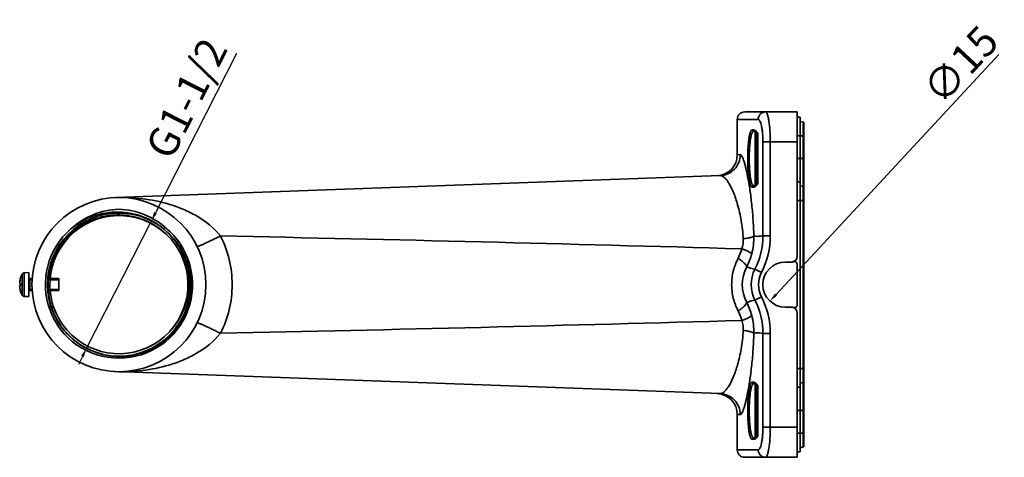
# Model space of a CAD drawing. Units: millimetres. Extents: x 0 to 585, y 0 to 461.
# Drawn here: x 0 to 328, y 0 to 146 of the extents above; entities that cross this region are included whole.
import ezdxf

# ---------------------------------------------------------------- set-up
doc = ezdxf.new("R2010")
doc.units = ezdxf.units.MM
doc.layers.get('Defpoints').update_dxf_attribs({"lineweight": 0})
doc.styles.add('スタイル1', font='txt', dxfattribs={"height": 10})
doc.dimstyles.new('標準1', dxfattribs={"dimtxt": 10, "dimasz": 3, "dimexe": 2, "dimexo": 1, "dimgap": 2, "dimtad": 1, "dimdec": 1, "dimrnd": 0.01, "dimdsep": 46, "dimtxsty": 'スタイル1', "dimcen": 0, "dimclrd": 256, "dimclre": 256, "dimclrt": 256, "dimazin": 0, "dimtfac": 1, "dimtdec": 1, "dimtmove": 0, "dimatfit": 3, "dimfxl": 1, "dimtfillclr": 256, "dimtolj": 1, "dimtzin": 0, "dimlwd": -1, "dimlwe": -1, "dimarcsym": 0})

# ---------------------------------------------------------------- blocks, each defined once
blk = doc.blocks.new('*D46')
at = {"transparency": 16777216}
for p, q in [((72.24, 134.5), (45.24, 81.42)), ((22.26, 36.26), (43.87, 78.74)), ((20.9, 33.58), (19.54, 30.91))]:
    blk.add_line(p, q, dxfattribs=at)
for points in [[(44.79, 81.64), (45.68, 81.19), (43.87, 78.74)], [(20.45, 33.81), (21.35, 33.36), (22.26, 36.26)]]:
    blk.add_solid(points, dxfattribs=at)
at = {"layer": 'Defpoints', "color": 0, "transparency": 16777216}
for p in [(43.87, 78.74), (22.26, 36.26)]:
    blk.add_point(p, dxfattribs=at)
at = {"lineweight": 35, "transparency": 16777216, "insert": (55.58, 119.54), "char_height": 10, "attachment_point": 5, "rotation": 63.0347, "style": 'スタイル1'}
blk.add_mtext('\\A1;G1-1/2', dxfattribs=at)
blk = doc.blocks.new('*D47')
at = {"transparency": 16777216}
blk.add_line((326.22, 134.18), (252.01, 54.2), dxfattribs=at)
blk.add_solid([(251.64, 54.54), (252.37, 53.86), (249.97, 52)], dxfattribs=at)
at = {"layer": 'Defpoints', "color": 0, "transparency": 16777216}
for p in [(260.17, 63), (249.97, 52)]:
    blk.add_point(p, dxfattribs=at)
at = {"lineweight": 35, "transparency": 16777216, "insert": (313.44, 130.7), "char_height": 10, "attachment_point": 5, "rotation": 47.1432, "style": 'スタイル1'}
blk.add_mtext('\\A1;∅15', dxfattribs=at)

msp = doc.modelspace()

# ---------------------------------------------------------------- linework, layer by layer
at = {"linetype": 'Continuous', "lineweight": 35}
for p, q in [((241.57, 115), (259.07, 115)), ((259.07, 67), (259.07, 115)), ((239.07, 112.5), (246.04, 112.5)), ((239.07, 100.75), (239.07, 112.5)), ((259.07, 113.27), (260.07, 113.27)), ((260.07, 1.8), (260.07, 113.27)), ((260.07, 111.87), (261.07, 111.64)), ((261.07, 3.43), (261.07, 111.64)), ((244.03, 109), (244.53, 109)), ((244.53, 108.5), (245.02, 108.5)), ((245.02, 90.5), (245.02, 108.5)), ((261.27, 3.68), (261.27, 111.39)), ((245.52, 108), (245.9, 108)), ((245.52, 91), (245.52, 108)), ((245.85, 108.06), (245.9, 108)), ((245.9, 91), (245.9, 108)), ((247.63, 105), (259.07, 105)), ((247.63, 105), (247.63, 73.8)), ((250.07, 105), (250.07, 73.8)), ((261.27, 107.03), (259.07, 107.03)), ((240.08, 100.79), (239.07, 100.75)), ((259.07, 99.53), (261.27, 99.53)), ((233.36, 93.79), (32.02, 86.48)), ((244.53, 90), (244.03, 90)), ((245.02, 90.5), (244.53, 90.5)), ((245.9, 91), (245.52, 91)), ((259.07, 91.77), (260.07, 91.77)), ((260.07, 90.37), (261.07, 90.14)), ((261.27, 85.53), (259.07, 85.53)), ((250.07, 73.8), (247.63, 73.8)), ((247.12, 61.52), (244.93, 62.63)), ((257.07, 65), (255.07, 65)), ((255.07, 65), (257.07, 65)), ((259.07, 64.17), (259.07, 50.83)), ((0.29, 59.65), (0.3, 59.65)), ((0.84, 61), (0.84, 54)), ((3.07, 61.5), (1.51, 61.42)), ((1.51, 61.42), (1.51, 53.58)), ((3.07, 61.5), (3.07, 53.5)), ((3.37, 59.5), (3.22, 59.4)), ((3.22, 59.4), (3.22, 55.6)), ((3.37, 59.5), (3.37, 55.5)), ((4.14, 59.5), (3.37, 59.5)), ((4.15, 59.15), (3.37, 59.15)), ((13.07, 59.15), (10.16, 59.15)), ((13.07, 59.5), (10.18, 59.5)), ((13.07, 59.5), (13.07, 55.5)), ((0.03, 57.85), (0.3, 57.85)), ((0.3, 57.15), (0.03, 57.15)), ((4.15, 55.85), (3.37, 55.85)), ((13.07, 55.85), (10.16, 55.85)), ((0.3, 55.35), (0.29, 55.35)), ((3.07, 53.5), (1.51, 53.58)), ((3.37, 55.5), (3.22, 55.6)), ((4.14, 55.5), (3.37, 55.5)), ((13.07, 55.5), (10.18, 55.5)), ((247.12, 53.48), (244.93, 52.37)), ((257.07, 50), (255.07, 50)), ((257.07, 50), (255.07, 50)), ((259.07, 0), (259.07, 48)), ((250.07, 41.2), (247.63, 41.2)), ((247.63, 41.2), (247.63, 10)), ((250.07, 41.2), (250.07, 10)), ((259.07, 29.53), (261.27, 29.53)), ((233.36, 21.21), (32.02, 28.52)), ((244.03, 25), (244.53, 25)), ((244.53, 24.5), (245.02, 24.5)), ((245.02, 6.5), (245.02, 24.5)), ((245.52, 24), (245.9, 24)), ((245.52, 7), (245.52, 24)), ((245.85, 24.06), (245.9, 24)), ((245.9, 7), (245.9, 24)), ((260.07, 23.3), (259.07, 23.3)), ((261.07, 24.93), (260.07, 24.7)), ((239.07, 14.25), (240.08, 14.21)), ((239.07, 2.5), (239.07, 14.25)), ((261.27, 15.53), (259.07, 15.53)), ((247.63, 10), (259.07, 10)), ((245.9, 7), (245.52, 7)), ((259.07, 8.03), (261.27, 8.03)), ((244.53, 6), (244.03, 6)), ((245.02, 6.5), (244.53, 6.5)), ((261.07, 3.43), (260.07, 3.2)), ((246.04, 2.5), (239.07, 2.5)), ((241.57, 0), (259.07, 0)), ((260.07, 1.8), (259.07, 1.8))]:
    msp.add_line(p, q, dxfattribs=at)
msp.add_circle((33.07, 57.5), 29, dxfattribs=at)
at = {"lineweight": 35}
msp.add_circle((33.07, 57.5), 23.83, dxfattribs=at)
at = {"linetype": 'Continuous', "lineweight": 35}
for centre, radius, start, end in [((241.57, 112.5), 2.5, 90, 180), ((261.02, 111.39), 0.25, 0, 77), ((244.53, 108), 1, 56.3635, 89.9997), ((245.02, 108), 0.5, 0, 90), ((244.52, 108), 1, 49.9271, 56.3066), ((247.61, 111.11), 3.55, 236.1554, 240.1841), ((247.74, 111.32), 3.8, 240.136, 241.0212), ((232.07, 100.75), 7, 272.0798, 0), ((244.53, 91), 1, 269.9956, 298.6595), ((244.53, 91), 0.997, 298.6176, 304.0583), ((245.02, 91), 0.5, 270, 0), ((244.52, 91), 1, 304.1064, 310.0689), ((243.63, 92.07), 2.4, 310.0697, 311.513), ((243.41, 92.31), 2.72, 311.4992, 312.223), ((247.72, 87.79), 3.7, 128.5763, 130.1255), ((261.02, 89.89), 0.25, 0, 77), ((33.07, 57.5), 23, 41.0313, 41.0293), ((33.07, 57.5), 24.5, 130.6988, 49.3012), ((32.68, 57.83), 23.8, 39.8323, 48.1646), ((-455.57, -24601.96), 24681.21, 88.38366, 88.787032), ((223.23, 73.28), 21.38, 345.0767, 1.0878), ((222.95, 73.85), 24.68, 332.9523, 359.8743), ((222.87, 73.83), 27.2, 333.0982, 359.9477), ((225.02, 73.81), 16.2, 332.3589, 344.2977), ((221.38, 73.8), 23.29, 333.5104, 344.9971), ((257.07, 67), 2, 270, 0), ((253.1, 57.5), 12.37, 151.4661, 208.5338), ((255.07, 57.5), 11.36, 153.1582, 206.8418), ((255.07, 57.5), 7.5, 90, 270), ((255.07, 57.5), 7.5, 90, 270), ((257.07, 67), 2, 270, 289.4712), ((258.07, 64.17), 1, 0, 109.4712), ((7.38, 57.5), 7.4, 163.1137, 173.4057), ((7.38, 57.5), 7.41, 151.8413, 163.1332), ((1.55, 60.62), 0.8, 93, 151.8413), ((3.17, 59.49), 0.1, 180, 303.6901), ((255.07, 57.5), 8.9, 153.1582, 206.8418), ((4.3, 57.86), 4.3, 173.4005, 174.5334), ((4.3, 57.14), 4.31, 185.4672, 186.599), ((7.38, 57.5), 7.4, 186.5943, 196.8863), ((7.38, 57.5), 7.09, 177.1709, 182.8291), ((7.38, 57.5), 7.41, 196.8668, 208.1587), ((1.55, 54.38), 0.8, 208.1587, 267), ((3.17, 55.51), 0.1, 56.3099, 180), ((222.87, 41.17), 27.2, 0.0524, 26.9017), ((221.46, 41.23), 23.22, 14.9834, 26.5091), ((222.95, 41.15), 24.68, 0.1257, 27.0477), ((257.07, 48), 2, 70.5288, 90), ((257.07, 48), 2, 0, 90), ((258.07, 50.83), 1, 250.5288, 0), ((225.12, 41.23), 16.09, 15.6626, 27.6809), ((223.23, 41.72), 21.38, 358.9122, 14.9231), ((-455.57, 24716.97), 24681.22, 271.212968, 271.61634), ((225.77, 30.15), 12.3, 325.6058, 327.7295), ((224.42, 31.01), 13.9, 327.6892, 328.3334), ((244.53, 24), 1, 56.3635, 89.9997), ((245.02, 24), 0.5, 0, 90), ((244.52, 24), 1, 49.9271, 56.3066), ((247.61, 27.11), 3.55, 236.1554, 240.1841), ((247.74, 27.32), 3.8, 240.136, 241.0212), ((261.02, 25.18), 0.25, 283, 360), ((232.07, 14.25), 7, 0, 87.9202), ((245.02, 7), 0.5, 270, 0), ((247.72, 3.79), 3.7, 128.5763, 130.1255), ((244.53, 7), 1, 269.9956, 298.6595), ((244.53, 7), 0.997, 298.6176, 304.0583), ((244.52, 7), 1, 304.1064, 310.0689), ((243.63, 8.07), 2.4, 310.0697, 311.513), ((243.41, 8.31), 2.72, 311.4992, 312.223), ((261.02, 3.68), 0.25, 283, 360), ((241.57, 2.5), 2.5, 180, 270)]:
    msp.add_arc(centre, radius, start, end, dxfattribs=at)
for points, knots in [([(248.49, 115), (248.17, 115), (247.52, 114.87), (246.71, 114.31), (246.16, 113.48), (246.04, 112.82), (246.04, 112.5)], [0, 0, 0, 0, 0.247739, 0.496809, 0.747748, 1, 1, 1, 1]), ([(248.49, 115), (248.61, 115), (248.79, 114.82), (248.95, 114.53), (249.1, 114.18), (249.24, 113.75), (249.43, 113), (249.54, 112.39), (249.61, 111.96)], [0, 0, 0, 0, 0.108128, 0.19469, 0.306414, 0.443625, 0.605779, 1, 1, 1, 1]), ([(246.04, 112.5), (246.14, 112.5), (246.32, 112.39), (246.49, 112.17), (246.7, 111.81), (246.93, 111.2), (247.16, 110.28), (247.36, 109.16), (247.51, 107.87), (247.61, 106.46), (247.63, 105.49), (247.63, 105)], [0, 0, 0, 0, 0.04126, 0.07009, 0.105776, 0.198674, 0.319551, 0.465362, 0.631441, 0.811977, 1, 1, 1, 1]), ([(249.61, 111.96), (249.77, 110.9), (250, 108.58), (250.07, 106.25), (250.07, 105)], [0, 0, 0, 0, 0.460904, 1, 1, 1, 1]), ([(244.03, 90), (243.91, 90), (243.73, 90.15), (243.57, 90.42), (243.43, 90.74), (243.3, 91.13), (243.13, 91.81), (242.95, 92.84), (242.78, 94.27), (242.66, 95.89), (242.58, 97.66), (242.56, 99.51), (242.58, 101.35), (242.66, 103.12), (242.78, 104.74), (242.95, 106.16), (243.13, 107.19), (243.3, 107.87), (243.43, 108.27), (243.57, 108.58), (243.71, 108.81), (243.86, 108.96), (243.98, 109), (244.03, 109)], [0, 0, 0, 0, 0.017983, 0.031547, 0.048855, 0.070025, 0.095031, 0.155905, 0.229685, 0.313793, 0.4051, 0.500095, 0.595079, 0.686345, 0.770364, 0.844015, 0.904749, 0.929686, 0.950802, 0.968063, 0.981594, 0.991847, 1, 1, 1, 1]), ([(244.53, 90.5), (244.47, 90.5), (244.35, 90.54), (244.2, 90.68), (244.06, 90.9), (243.92, 91.2), (243.79, 91.57), (243.62, 92.22), (243.44, 93.19), (243.27, 94.54), (243.15, 96.08), (243.08, 97.76), (243.05, 99.51), (243.08, 101.25), (243.15, 102.93), (243.28, 104.47), (243.44, 105.81), (243.62, 106.79), (243.8, 107.43), (243.92, 107.81), (244.06, 108.1), (244.2, 108.32), (244.35, 108.46), (244.47, 108.5), (244.53, 108.5)], [0, 0, 0, 0, 0.008535, 0.019081, 0.032818, 0.050223, 0.071435, 0.096441, 0.157218, 0.230804, 0.314653, 0.405653, 0.500318, 0.594973, 0.685933, 0.769693, 0.843151, 0.903788, 0.928725, 0.949884, 0.967242, 0.980945, 0.991471, 1, 1, 1, 1]), ([(244.03, 109), (244.03, 108.87), (244.14, 108.61), (244.4, 108.5), (244.53, 108.5)], [0, 0, 0, 0, 0.502455, 1, 1, 1, 1]), ([(244.53, 109), (244.53, 108.87), (244.63, 108.61), (244.89, 108.5), (245.02, 108.5)], [0, 0, 0, 0, 0.502701, 1, 1, 1, 1]), ([(245.17, 108.77), (245.17, 108.69), (245.2, 108.55), (245.29, 108.43), (245.34, 108.38)], [0, 0, 0, 0, 0.502432, 1, 1, 1, 1]), ([(245.17, 108.77), (245.21, 108.73), (245.38, 108.57), (245.54, 108.4), (245.66, 108.27)], [0, 0, 0, 0, 0.233361, 1, 1, 1, 1]), ([(245.34, 108.38), (245.36, 108.37), (245.45, 108.29), (245.55, 108.21), (245.63, 108.16)], [0, 0, 0, 0, 0.20953, 1, 1, 1, 1]), ([(240.08, 100.79), (240.08, 99.9), (239.74, 98.1), (238.25, 95.81), (236.03, 94.24), (234.24, 93.82), (233.36, 93.79)], [0, 0, 0, 0, 0.250344, 0.500455, 0.750302, 1, 1, 1, 1]), ([(244.6, 73.68), (244.54, 75.64), (244.36, 79.38), (243.88, 84.68), (243.28, 89.34), (242.61, 93.26), (242.02, 96.03), (241.54, 97.83), (241.22, 98.86), (240.92, 99.68), (240.67, 100.21), (240.47, 100.52), (240.32, 100.7), (240.17, 100.79), (240.08, 100.79)], [0, 0, 0, 0, 0.21118, 0.404812, 0.57511, 0.718861, 0.834202, 0.880783, 0.91976, 0.951006, 0.974466, 0.98333, 0.990382, 1, 1, 1, 1]), ([(235.93, 91.79), (235.72, 92.09), (235.31, 92.63), (234.66, 93.29), (234.02, 93.7), (233.56, 93.8), (233.36, 93.79)], [0, 0, 0, 0, 0.32957, 0.600317, 0.818807, 1, 1, 1, 1]), ([(236.35, 91.12), (236.32, 91.18), (236.18, 91.41), (236.04, 91.63), (235.93, 91.79)], [0, 0, 0, 0, 0.25947, 1, 1, 1, 1]), ([(241.08, 72.75), (240.95, 74.8), (240.51, 78.61), (239.37, 83.76), (238.01, 87.86), (236.92, 90.17), (236.35, 91.12)], [0, 0, 0, 0, 0.32279, 0.600177, 0.825772, 1, 1, 1, 1]), ([(244.03, 90), (244.03, 90.13), (244.14, 90.39), (244.4, 90.5), (244.53, 90.5)], [0, 0, 0, 0, 0.502456, 1, 1, 1, 1]), ([(244.53, 90), (244.53, 90.13), (244.63, 90.39), (244.89, 90.5), (245.02, 90.5)], [0, 0, 0, 0, 0.502701, 1, 1, 1, 1]), ([(245.17, 90.23), (245.17, 90.31), (245.2, 90.45), (245.29, 90.57), (245.34, 90.62)], [0, 0, 0, 0, 0.502428, 1, 1, 1, 1]), ([(245.65, 90.72), (245.62, 90.68), (245.49, 90.54), (245.35, 90.39), (245.24, 90.3)], [0, 0, 0, 0, 0.261206, 1, 1, 1, 1]), ([(245.9, 91), (245.85, 90.97), (245.68, 90.88), (245.52, 90.77), (245.42, 90.68)], [0, 0, 0, 0, 0.290063, 1, 1, 1, 1]), ([(49.72, 84.29), (46.86, 85.14), (40.98, 86.33), (34.98, 86.59), (32, 86.48)], [0, 0, 0, 0, 0.500385, 1, 1, 1, 1]), ([(17.09, 76.07), (19.24, 78.06), (24.29, 81.28), (30.15, 82.52), (33.07, 82.62)], [0, 0, 0, 0, 0.499968, 1, 1, 1, 1]), ([(33.07, 82.62), (35.99, 82.52), (41.84, 81.28), (46.9, 78.06), (49.04, 76.07)], [0, 0, 0, 0, 0.500031, 1, 1, 1, 1]), ([(66.9, 73.71), (64.74, 76.42), (60.58, 79.7), (54.47, 82.69), (51.31, 83.81), (49.72, 84.29)], [0, 0, 0, 0, 0.509101, 0.75622, 1, 1, 1, 1]), ([(9.5, 57.5), (9.52, 59.84), (10.28, 64.56), (13.45, 70.95), (18.38, 76.12), (24.62, 79.58), (31.62, 81.03), (38.72, 80.31), (45.28, 77.5), (48.9, 74.38), (50.42, 72.6)], [0, 0, 0, 0, 0.125014, 0.250021, 0.375021, 0.500027, 0.625028, 0.750018, 0.875009, 1, 1, 1, 1]), ([(17.09, 76.07), (18.19, 76.98), (20.56, 78.61), (25.76, 80.98), (32.93, 82.16), (40.07, 80.77), (45.19, 78.22), (47.49, 76.51), (48.56, 75.56)], [0, 0, 0, 0, 0.125242, 0.250504, 0.500017, 0.749513, 0.874757, 1, 1, 1, 1]), ([(57.33, 59.04), (57.25, 60.66), (56.75, 63.88), (55.05, 68.46), (52.49, 72.62), (50.26, 75.01), (49.04, 76.07)], [0, 0, 0, 0, 0.249998, 0.499998, 0.749999, 1, 1, 1, 1]), ([(50.96, 73.07), (51.85, 72), (53.45, 69.7), (55.78, 64.62), (56.94, 57.62), (55.55, 50.66), (53.04, 45.67), (51.35, 43.43), (50.42, 42.4)], [0, 0, 0, 0, 0.125255, 0.250509, 0.500016, 0.749501, 0.87476, 1, 1, 1, 1]), ([(66.9, 73.71), (66.42, 73.47), (65.46, 73), (64.05, 72.31), (62.74, 71.69), (61.58, 71.16), (60.72, 70.78), (60.14, 70.54), (59.8, 70.41), (59.53, 70.31), (59.33, 70.25), (59.21, 70.22), (59.13, 70.21), (59.12, 70.23)], [0, 0, 0, 0, 0.190459, 0.375827, 0.54822, 0.700467, 0.82616, 0.877369, 0.920077, 0.953861, 0.978415, 0.993598, 1, 1, 1, 1]), ([(66.9, 41.29), (68.17, 43.78), (70.13, 49.09), (71.12, 57.5), (70.13, 65.91), (68.17, 71.22), (66.9, 73.71)], [0, 0, 0, 0, 0.24996, 0.499999, 0.750039, 1, 1, 1, 1]), ([(240.61, 69.42), (240.8, 69.95), (241.07, 71.06), (241.11, 72.19), (241.08, 72.75)], [0, 0, 0, 0, 0.499942, 1, 1, 1, 1]), ([(243.94, 73.33), (243.55, 73.19), (242.6, 72.96), (241.63, 72.82), (241.08, 72.75)], [0, 0, 0, 0, 0.42772, 1, 1, 1, 1]), ([(244.34, 73.5), (244.32, 73.49), (244.19, 73.42), (244.05, 73.37), (243.94, 73.33)], [0, 0, 0, 0, 0.222533, 1, 1, 1, 1]), ([(244.6, 73.68), (244.59, 73.67), (244.51, 73.6), (244.42, 73.54), (244.34, 73.5)], [0, 0, 0, 0, 0.213522, 1, 1, 1, 1]), ([(247.63, 73.8), (247.36, 73.74), (246.36, 73.55), (245.32, 73.52), (244.6, 73.68)], [0, 0, 0, 0, 0.273427, 1, 1, 1, 1]), ([(243.88, 67.77), (243.84, 67.83), (243.72, 67.95), (243.37, 68.21), (242.73, 68.56), (241.76, 68.99), (241.02, 69.28), (240.61, 69.42)], [0, 0, 0, 0, 0.058623, 0.137457, 0.355379, 0.647482, 1, 1, 1, 1]), ([(239.37, 48.71), (238.67, 50.04), (237.57, 52.92), (237.01, 57.5), (237.57, 62.08), (238.67, 64.96), (239.37, 66.29)], [0, 0, 0, 0, 0.247951, 0.499976, 0.752028, 1, 1, 1, 1]), ([(242.23, 63.41), (242.2, 63.61), (241.95, 64.08), (241.34, 64.75), (240.46, 65.52), (239.76, 66.03), (239.37, 66.29)], [0, 0, 0, 0, 0.150489, 0.370965, 0.658366, 1, 1, 1, 1]), ([(242.23, 63.41), (242.45, 63.33), (243.33, 63.02), (244.24, 62.79), (244.93, 62.63)], [0, 0, 0, 0, 0.247713, 1, 1, 1, 1]), ([(0.02, 58.27), (0.01, 58.21), (0, 58.11), (0, 58), (0, 57.93), (0.01, 57.9), (0.01, 57.88), (0.01, 57.87), (0.02, 57.86), (0.02, 57.85), (0.03, 57.85)], [0, 0, 0, 0, 0.389731, 0.707525, 0.826967, 0.875234, 0.915491, 0.947634, 0.971814, 1, 1, 1, 1]), ([(0.03, 57.15), (0.02, 57.15), (0.02, 57.14), (0.01, 57.13), (0.01, 57.12), (0.01, 57.1), (0, 57.07), (0, 57), (0, 56.89), (0.01, 56.79), (0.02, 56.73)], [0, 0, 0, 0, 0.028201, 0.052396, 0.084556, 0.124836, 0.173128, 0.292613, 0.610361, 1, 1, 1, 1]), ([(9.5, 57.5), (9.49, 55.92), (9.77, 52.75), (11.15, 48.18), (13.4, 43.98), (15.43, 41.53), (16.56, 40.42)], [0, 0, 0, 0, 0.249998, 0.499997, 0.749998, 1, 1, 1, 1]), ([(51.29, 41.68), (52.33, 42.85), (54.18, 45.41), (56.17, 49.71), (57.28, 54.31), (57.42, 57.47), (57.33, 59.04)], [0, 0, 0, 0, 0.249998, 0.499998, 0.749998, 1, 1, 1, 1]), ([(242.23, 51.59), (242.2, 51.39), (241.95, 50.92), (241.34, 50.25), (240.46, 49.48), (239.76, 48.97), (239.37, 48.71)], [0, 0, 0, 0, 0.150488, 0.370964, 0.658365, 1, 1, 1, 1]), ([(242.23, 51.59), (242.45, 51.67), (243.33, 51.98), (244.24, 52.21), (244.93, 52.37)], [0, 0, 0, 0, 0.247715, 1, 1, 1, 1]), ([(243.88, 47.23), (243.84, 47.17), (243.72, 47.05), (243.37, 46.79), (242.73, 46.44), (241.76, 46.01), (241.02, 45.72), (240.61, 45.58)], [0, 0, 0, 0, 0.058621, 0.137454, 0.355377, 0.64748, 1, 1, 1, 1]), ([(66.9, 41.29), (66.42, 41.53), (65.46, 42), (64.05, 42.69), (62.74, 43.31), (61.58, 43.84), (60.72, 44.22), (60.14, 44.46), (59.8, 44.59), (59.53, 44.69), (59.33, 44.75), (59.21, 44.78), (59.13, 44.79), (59.12, 44.77)], [0, 0, 0, 0, 0.190457, 0.375823, 0.548214, 0.70046, 0.826151, 0.87736, 0.920067, 0.953852, 0.978407, 0.993593, 1, 1, 1, 1]), ([(241.08, 42.25), (241.11, 42.81), (241.07, 43.94), (240.8, 45.05), (240.61, 45.58)], [0, 0, 0, 0, 0.500032, 1, 1, 1, 1]), ([(16.56, 40.42), (17.71, 39.29), (20.25, 37.25), (24.6, 35.03), (29.32, 33.73), (34.19, 33.42), (39.03, 34.09), (43.64, 35.73), (47.82, 38.25), (50.22, 40.46), (51.29, 41.68)], [0, 0, 0, 0, 0.124998, 0.249996, 0.374995, 0.499995, 0.624995, 0.749996, 0.874998, 1, 1, 1, 1]), ([(49.72, 30.71), (51.31, 31.19), (54.47, 32.31), (60.58, 35.3), (64.74, 38.58), (66.9, 41.29)], [0, 0, 0, 0, 0.243763, 0.490885, 1, 1, 1, 1]), ([(236.25, 23.71), (236.83, 24.66), (237.94, 26.97), (239.34, 31.1), (240.5, 36.3), (240.95, 40.16), (241.08, 42.25)], [0, 0, 0, 0, 0.172437, 0.397413, 0.675423, 1, 1, 1, 1]), ([(240.08, 14.21), (240.17, 14.21), (240.32, 14.3), (240.47, 14.48), (240.67, 14.79), (240.92, 15.32), (241.22, 16.14), (241.54, 17.17), (242.02, 18.97), (242.61, 21.74), (243.28, 25.66), (243.88, 30.32), (244.36, 35.62), (244.54, 39.37), (244.6, 41.32)], [0, 0, 0, 0, 0.009619, 0.016673, 0.025539, 0.049005, 0.080257, 0.119242, 0.165833, 0.281191, 0.424957, 0.595257, 0.788882, 1, 1, 1, 1]), ([(243.94, 41.67), (243.55, 41.81), (242.6, 42.04), (241.63, 42.18), (241.08, 42.25)], [0, 0, 0, 0, 0.42772, 1, 1, 1, 1]), ([(244.34, 41.5), (244.32, 41.51), (244.19, 41.58), (244.05, 41.63), (243.94, 41.67)], [0, 0, 0, 0, 0.222533, 1, 1, 1, 1]), ([(244.6, 41.32), (244.59, 41.33), (244.51, 41.4), (244.42, 41.46), (244.34, 41.5)], [0, 0, 0, 0, 0.213522, 1, 1, 1, 1]), ([(244.6, 41.32), (244.83, 41.37), (245.84, 41.51), (246.87, 41.37), (247.63, 41.2)], [0, 0, 0, 0, 0.230871, 1, 1, 1, 1]), ([(32, 28.52), (34.98, 28.41), (40.98, 28.67), (46.86, 29.86), (49.72, 30.71)], [0, 0, 0, 0, 0.499614, 1, 1, 1, 1]), ([(233.36, 21.21), (233.56, 21.2), (234.01, 21.3), (234.65, 21.71), (235.31, 22.36), (235.71, 22.89), (235.92, 23.2)], [0, 0, 0, 0, 0.181439, 0.400011, 0.670677, 1, 1, 1, 1]), ([(244.03, 6), (243.91, 6), (243.73, 6.15), (243.57, 6.42), (243.43, 6.74), (243.3, 7.13), (243.13, 7.81), (242.95, 8.84), (242.78, 10.27), (242.66, 11.89), (242.58, 13.66), (242.56, 15.51), (242.58, 17.35), (242.66, 19.12), (242.78, 20.74), (242.95, 22.16), (243.13, 23.19), (243.3, 23.87), (243.43, 24.27), (243.57, 24.58), (243.71, 24.81), (243.86, 24.96), (243.98, 25), (244.03, 25)], [0, 0, 0, 0, 0.017983, 0.031547, 0.048855, 0.070025, 0.095031, 0.155905, 0.229685, 0.313793, 0.4051, 0.500095, 0.595079, 0.686345, 0.770364, 0.844015, 0.904749, 0.929686, 0.950802, 0.968063, 0.981594, 0.991847, 1, 1, 1, 1]), ([(244.53, 6.5), (244.47, 6.5), (244.35, 6.54), (244.2, 6.68), (244.06, 6.9), (243.92, 7.2), (243.79, 7.57), (243.62, 8.22), (243.44, 9.19), (243.27, 10.54), (243.15, 12.08), (243.08, 13.76), (243.05, 15.51), (243.08, 17.25), (243.15, 18.93), (243.28, 20.47), (243.44, 21.81), (243.62, 22.79), (243.8, 23.43), (243.92, 23.81), (244.06, 24.1), (244.2, 24.32), (244.35, 24.46), (244.47, 24.5), (244.53, 24.5)], [0, 0, 0, 0, 0.008535, 0.019081, 0.032818, 0.050223, 0.071435, 0.096441, 0.157218, 0.230804, 0.314653, 0.405653, 0.500318, 0.594973, 0.685933, 0.769693, 0.843151, 0.903788, 0.928725, 0.949884, 0.967242, 0.980945, 0.991471, 1, 1, 1, 1]), ([(244.03, 25), (244.03, 24.87), (244.14, 24.61), (244.4, 24.5), (244.53, 24.5)], [0, 0, 0, 0, 0.502455, 1, 1, 1, 1]), ([(244.53, 25), (244.53, 24.87), (244.63, 24.61), (244.89, 24.5), (245.02, 24.5)], [0, 0, 0, 0, 0.502701, 1, 1, 1, 1]), ([(245.17, 24.77), (245.17, 24.69), (245.2, 24.55), (245.29, 24.43), (245.34, 24.38)], [0, 0, 0, 0, 0.502432, 1, 1, 1, 1]), ([(245.17, 24.77), (245.21, 24.73), (245.38, 24.57), (245.54, 24.4), (245.66, 24.27)], [0, 0, 0, 0, 0.233361, 1, 1, 1, 1]), ([(245.34, 24.38), (245.36, 24.37), (245.45, 24.29), (245.55, 24.21), (245.63, 24.16)], [0, 0, 0, 0, 0.20953, 1, 1, 1, 1]), ([(240.08, 14.21), (240.08, 15.1), (239.74, 16.9), (238.25, 19.19), (236.03, 20.76), (234.24, 21.18), (233.36, 21.21)], [0, 0, 0, 0, 0.250344, 0.500455, 0.750302, 1, 1, 1, 1]), ([(247.63, 10), (247.63, 9.51), (247.61, 8.54), (247.51, 7.13), (247.36, 5.84), (247.16, 4.72), (246.93, 3.8), (246.7, 3.19), (246.49, 2.83), (246.32, 2.61), (246.14, 2.5), (246.04, 2.5)], [0, 0, 0, 0, 0.188012, 0.368577, 0.534693, 0.680514, 0.801368, 0.894235, 0.929912, 0.958738, 1, 1, 1, 1]), ([(250.07, 10), (250.07, 8.71), (249.99, 6.32), (249.75, 3.95), (249.58, 2.87)], [0, 0, 0, 0, 0.541698, 1, 1, 1, 1]), ([(245.17, 6.23), (245.17, 6.31), (245.2, 6.45), (245.29, 6.57), (245.34, 6.62)], [0, 0, 0, 0, 0.502428, 1, 1, 1, 1]), ([(245.65, 6.72), (245.62, 6.68), (245.49, 6.54), (245.35, 6.39), (245.24, 6.3)], [0, 0, 0, 0, 0.261206, 1, 1, 1, 1]), ([(245.9, 7), (245.85, 6.97), (245.68, 6.88), (245.52, 6.77), (245.42, 6.68)], [0, 0, 0, 0, 0.290063, 1, 1, 1, 1]), ([(244.03, 6), (244.03, 6.13), (244.14, 6.39), (244.4, 6.5), (244.53, 6.5)], [0, 0, 0, 0, 0.502456, 1, 1, 1, 1]), ([(244.53, 6), (244.53, 6.13), (244.63, 6.39), (244.89, 6.5), (245.02, 6.5)], [0, 0, 0, 0, 0.502701, 1, 1, 1, 1]), ([(248.49, 0), (248.17, 0), (247.52, 0.13), (246.71, 0.69), (246.16, 1.52), (246.04, 2.18), (246.04, 2.5)], [0, 0, 0, 0, 0.247739, 0.496809, 0.747748, 1, 1, 1, 1]), ([(249.58, 2.87), (249.51, 2.46), (249.4, 1.88), (249.22, 1.18), (249.08, 0.77), (248.94, 0.44), (248.78, 0.17), (248.6, 0), (248.49, 0)], [0, 0, 0, 0, 0.393614, 0.555313, 0.692148, 0.803688, 0.890359, 1, 1, 1, 1])]:
    msp.add_open_spline(points, degree=3, knots=knots, dxfattribs=at)
for points in [[(245.66, 108.27), (245.72, 108.2), (245.78, 108.13), (245.85, 108.06)], [(245.9, 91), (245.82, 90.91), (245.73, 90.81), (245.65, 90.72)], [(245.66, 24.27), (245.72, 24.2), (245.78, 24.13), (245.85, 24.06)], [(245.9, 7), (245.82, 6.91), (245.73, 6.81), (245.65, 6.72)]]:
    msp.add_open_spline(points, degree=3, dxfattribs=at)

# ---------------------------------------------------------------- dimensions: what is measured, and where the dimension line sits
at = {"lineweight": 35}
dim = msp.add_diameter_dim_2p(p1=(260.17, 63), p2=(249.97, 52), dimstyle='標準1', dxfattribs=at)
dim.commit()
dim.dimension.update_dxf_attribs({"geometry": '*D47', "text_midpoint": (318.57, 125.94), "dimtype": 163})
dim = msp.add_diameter_dim_2p(p1=(22.26, 36.26), p2=(43.87, 78.74), text='G1-1/2', dimstyle='標準1', dxfattribs=at)
dim.commit()
dim.dimension.update_dxf_attribs({"geometry": '*D46', "text_midpoint": (62.77, 115.88), "dimtype": 163})

doc.saveas('drawing.dxf')
